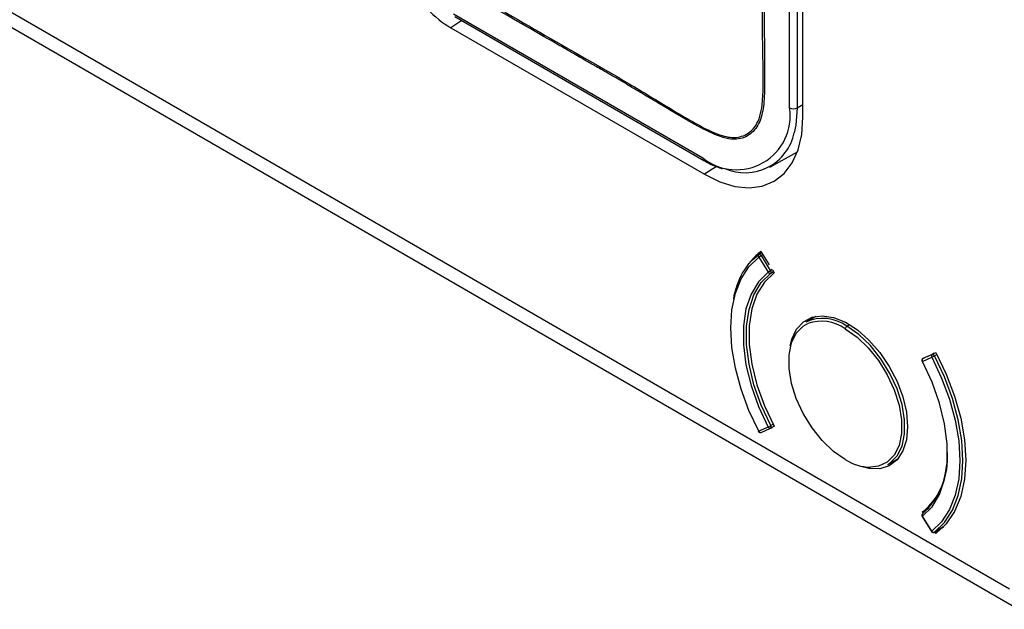
# Model space of a CAD drawing. Units: millimetres. Extents: x 69 to 1126, y 56 to 792.
# Drawn here: x 917 to 953, y 88 to 110 of the extents above; entities that cross this region are included whole.
import ezdxf

# ---------------------------------------------------------------- set-up
doc = ezdxf.new("R2010")
doc.units = ezdxf.units.MM

msp = doc.modelspace()

# ---------------------------------------------------------------- linework, layer by layer
at = {"color": 7, "linetype": 'Continuous', "lineweight": 25}
for p, q in [((945.203, 106.76), (945.203, 271.701)), ((945.483, 271.7), (945.483, 106.759)), ((945.691, 106.413), (945.691, 271.485)), ((953.232, 89.195), (843.891, 152.316)), ((844.222, 151.583), (953.563, 88.462)), ((932.932, 110.185), (942.034, 104.93)), ((932.973, 110.093), (942.075, 104.838)), ((933.235, 109.942), (932.827, 109.681)), ((932.827, 109.681), (942.091, 104.333)), ((945.483, 106.759), (945.691, 106.875)), ((944.484, 104.599), (945.487, 105.149)), ((942.539, 104.619), (942.091, 104.333)), ((944.193, 101.463), (944.097, 101.408)), ((944.157, 101.519), (944.462, 101.027)), ((944.095, 101.406), (943.855, 101.195)), ((944.081, 101.306), (944.418, 100.762)), ((944.175, 101.365), (944.232, 101.398)), ((944.512, 100.822), (944.175, 101.365)), ((944.569, 100.855), (944.512, 100.822)), ((944.517, 100.728), (944.613, 100.783)), ((944.574, 100.845), (944.643, 100.734)), ((946.158, 99.149), (945.795, 98.94)), ((947.295, 98.791), (947.395, 98.849)), ((950.241, 97.691), (950.545, 97.832)), ((950.058, 97.506), (950.396, 97.66)), ((950.06, 97.607), (950.126, 97.638)), ((950.132, 97.641), (950.075, 97.608)), ((950.077, 97.609), (950.075, 97.608)), ((950.415, 97.763), (950.077, 97.609)), ((950.077, 97.609), (950.134, 97.642)), ((950.485, 97.804), (950.415, 97.763)), ((950.495, 97.711), (950.583, 97.761)), ((944.418, 95.112), (944.081, 94.958)), ((944.17, 94.918), (944.508, 95.072)), ((944.515, 95.075), (944.571, 95.108)), ((944.605, 95.213), (944.517, 95.163)), ((944.643, 95.142), (944.574, 95.11)), ((944.617, 95.134), (944.64, 95.148)), ((947.295, 93.892), (947.497, 93.787)), ((948.795, 93.744), (949.157, 93.953)), ((950.06, 92.015), (950.299, 92.156)), ((950.047, 91.846), (950.384, 91.303)), ((950.396, 91.313), (950.058, 91.856)), ((950.089, 91.968), (950.06, 92.015)), ((950.072, 91.956), (950.067, 91.952)), ((950.492, 91.276), (950.823, 91.467)), ((950.823, 91.467), (950.495, 91.278)), ((950.492, 91.276), (950.495, 91.278)), ((950.545, 91.23), (950.51, 91.286))]:
    msp.add_line(p, q, dxfattribs=at)
at = {"color": 7, "linetype": 'Continuous', "lineweight": 25, "flags": 128}
for points in [[(945.483, 106.759), (945.433, 106.124), (945.374, 105.848)], [(942.091, 104.333), (942.654, 104.059), (943.203, 103.894), (943.725, 103.843), (944.207, 103.906), (944.637, 104.081), (945.004, 104.366), (945.299, 104.751), (945.515, 105.229), (945.647, 105.788), (945.691, 106.413)], [(944.081, 94.958), (943.721, 95.719), (943.433, 96.492), (943.223, 97.261), (943.095, 98.011), (943.052, 98.726), (943.095, 99.391), (943.223, 99.993), (943.433, 100.52), (943.721, 100.96), (944.081, 101.306)], [(944.175, 101.365), (944.166, 101.378), (944.156, 101.389), (944.145, 101.399), (944.134, 101.405), (944.123, 101.41), (944.112, 101.411), (944.103, 101.41), (944.097, 101.408)], [(944.418, 100.762), (944.067, 100.415), (943.795, 99.964), (943.61, 99.421), (943.516, 98.8), (943.516, 98.116), (943.61, 97.386), (943.795, 96.63), (944.067, 95.865), (944.418, 95.112)], [(944.517, 95.163), (944.171, 95.905), (943.904, 96.658), (943.722, 97.403), (943.629, 98.121), (943.629, 98.795), (943.722, 99.406), (943.904, 99.941), (944.171, 100.385), (944.517, 100.728)], [(944.643, 100.734), (944.287, 100.398), (944.012, 99.956), (943.825, 99.42), (943.73, 98.805), (943.73, 98.125), (943.825, 97.4), (944.012, 96.648), (944.287, 95.888), (944.643, 95.142)], [(945.226, 98.077), (945.286, 98.315), (945.458, 98.681), (945.709, 98.951), (946.026, 99.117), (946.398, 99.17), (946.809, 99.108), (947.242, 98.935), (947.679, 98.657), (948.103, 98.285), (948.497, 97.835), (948.843, 97.325), (949.128, 96.777), (949.341, 96.212), (949.472, 95.653), (949.516, 95.125)], [(947.238, 93.925), (946.809, 94.225), (946.398, 94.616), (946.025, 95.081), (945.704, 95.6), (945.45, 96.149), (945.275, 96.706), (945.185, 97.245), (945.185, 97.744), (945.275, 98.18), (945.45, 98.534), (945.704, 98.79), (945.873, 98.886)], [(947.238, 98.693), (947.668, 98.394), (948.078, 98.003), (948.452, 97.537), (948.773, 97.019), (949.026, 96.469), (949.202, 95.912), (949.292, 95.373), (949.292, 94.875), (949.202, 94.439), (949.026, 94.085), (948.773, 93.828), (948.452, 93.68), (948.159, 93.644)], [(948.795, 93.744), (948.871, 93.793), (949.132, 94.056), (949.312, 94.42), (949.405, 94.868), (949.405, 95.38), (949.312, 95.934), (949.132, 96.506), (948.871, 97.071), (948.542, 97.604), (948.158, 98.082), (947.736, 98.483), (947.295, 98.791)], [(950.545, 97.832), (950.927, 97.039), (951.233, 96.233), (951.456, 95.43), (951.592, 94.646), (951.638, 93.9), (951.592, 93.206), (951.456, 92.58), (951.233, 92.034), (950.927, 91.581), (950.545, 91.23)], [(950.058, 91.856), (950.41, 92.204), (950.681, 92.655), (950.866, 93.197), (950.96, 93.819), (950.96, 94.503), (950.866, 95.232), (950.681, 95.988), (950.41, 96.753), (950.058, 97.506)], [(950.396, 97.66), (950.756, 96.899), (951.044, 96.126), (951.254, 95.357), (951.381, 94.607), (951.424, 93.893), (951.381, 93.227), (951.254, 92.625), (951.044, 92.098), (950.756, 91.658), (950.396, 91.313)], [(950.495, 97.711), (950.487, 97.724), (950.477, 97.737), (950.467, 97.747), (950.456, 97.756), (950.445, 97.762), (950.434, 97.765), (950.424, 97.766), (950.415, 97.763)], [(950.495, 91.278), (950.86, 91.628), (951.152, 92.074), (951.365, 92.608), (951.494, 93.218), (951.537, 93.893), (951.494, 94.617), (951.365, 95.377), (951.152, 96.156), (950.86, 96.94), (950.495, 97.711)], [(944.515, 95.075), (944.52, 95.079), (944.526, 95.087), (944.529, 95.096), (944.531, 95.108), (944.531, 95.121), (944.528, 95.135), (944.524, 95.149), (944.517, 95.163)], [(949.516, 95.125), (949.472, 94.647), (949.341, 94.24), (949.128, 93.92), (948.843, 93.701), (948.497, 93.592), (948.103, 93.596), (947.763, 93.682)]]:
    msp.add_lwpolyline(points, dxfattribs=at)
at = {"color": 7, "linetype": 'Continuous', "lineweight": 25}
for centre, radius, start, end in [((943.261, 106.463), 1.964, 231.3258, 8.6849), ((945.344, 107.034), 0.308, 242.6565, 296.7662), ((943.572, 106.23), 1.842, 246.409, 348.0342), ((942.132, 104.919), 0.0988, 173.7657, 234.8958), ((945.857, 99.373), 2.737, 128.3757, 171.4672), ((944.137, 101.349), 0.0715, 132.2126, 217.6297), ((944.87, 100.162), 1.39, 119.9884, 124.5878), ((944.137, 101.338), 0.08, 119.9973, 126.849), ((945.207, 99.618), 1.39, 119.9884, 124.5878), ((944.486, 100.798), 0.0773, 207.7794, 293.5759), ((944.455, 100.772), 0.0764, 324.8489, 41.2371), ((946.418, 97.584), 1.492, 54.0172, 114.6724), ((946.37, 97.477), 1.495, 54.5075, 109.4586), ((947.361, 98.688), 0.123, 122.6055, 177.3945), ((950.115, 97.539), 0.08, 119.9973, 207.6545), ((950.044, 97.526), 0.0243, 269.4554, 305.3137), ((950.123, 97.548), 0.0765, 126.4153, 212.8591), ((950.46, 97.702), 0.0765, 126.4153, 212.8591), ((949.934, 98.683), 1.122, 294.3098, 300.0073), ((944.066, 94.979), 0.0248, 270.0848, 305.2562), ((944.137, 94.991), 0.08, 207.7088, 294.4923), ((944.147, 94.986), 0.072, 202.8488, 288.9459), ((943.969, 96.112), 1.096, 294.1753, 300.0074), ((944.484, 95.14), 0.072, 202.8488, 288.9459), ((944.475, 95.145), 0.08, 294.4923, 299.9973), ((948.206, 95.444), 1.801, 237.5108, 268.5212), ((948.214, 94.002), 2.764, 312.2487, 3.8339), ((948.599, 93.84), 2.338, 308.6712, 349.8015), ((950.115, 91.889), 0.08, 127.01, 211.8429), ((950.115, 91.9), 0.0715, 132.3521, 217.6877), ((950.071, 91.829), 0.0294, 115.3493, 144.6075), ((950.408, 91.286), 0.0294, 115.3493, 144.6075), ((950.452, 91.345), 0.08, 211.8429, 299.9973), ((950.464, 91.349), 0.0772, 207.7104, 293.576)]:
    msp.add_arc(centre, radius, start, end, dxfattribs=at)
for points, knots in [([(932.017, 281.87), (932.107, 281.818), (932.328, 281.69), (932.736, 281.455), (933.296, 281.132), (934, 280.727), (934.718, 280.313), (935.383, 279.929), (935.908, 279.626), (936.359, 279.364), (936.743, 279.141), (937.121, 278.921), (937.547, 278.672), (938.014, 278.399), (938.521, 278.105), (939.001, 277.829), (939.447, 277.575), (939.889, 277.327), (940.368, 277.065), (940.826, 276.812), (941.237, 276.582), (941.615, 276.361), (942.01, 276.12), (942.377, 275.879), (942.81, 275.561), (943.318, 275.037), (943.746, 274.366), (943.995, 273.798), (944.186, 273.192), (944.265, 272.467), (944.277, 271.608), (944.267, 270.907), (944.26, 270.337), (944.255, 269.938), (944.25, 269.614), (944.247, 269.35), (944.246, 269.04), (944.246, 268.538), (944.248, 267.789), (944.251, 267.063), (944.253, 266.536), (944.254, 266.266), (944.254, 266.075), (944.254, 265.844), (944.255, 265.275), (944.255, 264.349), (944.254, 263.213), (944.254, 262.169), (944.254, 261.237), (944.254, 260.27), (944.254, 258.985), (944.255, 257.358), (944.256, 255.362), (944.258, 253.259), (944.26, 251.185), (944.262, 249.178), (944.267, 244.085), (944.272, 239.2), (944.276, 234.523), (944.277, 233.237), (944.278, 231.951), (944.279, 230.665), (944.28, 229.379), (944.281, 228.095), (944.282, 226.259), (944.284, 223.748), (944.288, 220.439), (944.294, 216.813), (944.301, 213.05), (944.309, 209.311), (944.319, 206.082), (944.328, 203.322), (944.336, 201.011), (944.345, 198.753), (944.355, 196.547), (944.366, 194.393), (944.377, 192.292), (944.394, 189.387), (944.418, 185.66), (944.449, 181.094), (944.485, 176.525), (944.508, 171.963), (944.516, 167.555), (944.511, 163.723), (944.499, 160.368), (944.484, 157.246), (944.464, 154.057), (944.438, 150.154), (944.418, 147.157), (944.403, 144.943), (944.399, 144.253), (944.394, 143.564), (944.389, 142.875), (944.385, 142.186), (944.377, 141.069), (944.367, 139.402), (944.355, 137.064), (944.343, 134.361), (944.33, 131.292), (944.321, 128.759), (944.314, 126.915), (944.311, 125.881), (944.308, 124.878), (944.305, 123.877), (944.302, 122.876), (944.296, 120.645), (944.291, 118.463), (944.287, 116.329), (944.286, 115.477), (944.285, 114.671), (944.285, 113.984), (944.281, 113.357), (944.277, 112.743), (944.273, 112.111), (944.27, 111.563), (944.268, 111.128), (944.268, 110.734), (944.271, 110.316), (944.276, 109.824), (944.282, 109.301), (944.288, 108.805), (944.291, 108.391), (944.293, 107.99), (944.292, 107.63), (944.287, 107.243), (944.264, 106.906), (944.198, 106.444), (943.999, 105.967), (943.636, 105.686), (943.273, 105.606), (942.825, 105.626), (942.154, 105.918), (941.293, 106.405), (940.603, 106.816), (940.101, 107.115), (939.81, 107.289), (939.52, 107.463), (939.229, 107.635), (938.938, 107.806), (938.647, 107.975), (938.379, 108.128), (938.093, 108.292), (937.746, 108.49), (937.274, 108.761), (936.586, 109.156), (935.65, 109.694), (934.433, 110.392), (933.548, 110.901), (933.068, 111.177)], [0, 0, 0, 0, 0.001589, 0.003934, 0.007244, 0.011521, 0.01643, 0.020003, 0.023321, 0.025749, 0.028019, 0.030131, 0.032467, 0.035583, 0.038423, 0.041464, 0.044106, 0.04635, 0.049313, 0.052611, 0.054481, 0.056619, 0.059324, 0.061495, 0.063141, 0.067076, 0.070988, 0.072953, 0.074924, 0.079266, 0.083351, 0.088059, 0.090121, 0.092183, 0.094245, 0.095138, 0.09627, 0.099022, 0.102855, 0.107771, 0.110159, 0.110938, 0.111918, 0.1131, 0.114483, 0.120653, 0.127351, 0.131942, 0.136717, 0.141675, 0.146818, 0.15646, 0.166688, 0.177503, 0.188778, 0.198561, 0.208344, 0.267041, 0.27363, 0.280218, 0.286807, 0.293395, 0.299984, 0.306572, 0.313131, 0.328206, 0.345155, 0.363976, 0.383907, 0.402948, 0.421394, 0.433481, 0.445298, 0.456845, 0.468123, 0.47913, 0.489867, 0.500335, 0.523647, 0.54696, 0.570272, 0.593584, 0.616896, 0.63798, 0.652543, 0.668589, 0.686119, 0.701755, 0.728836, 0.732382, 0.735929, 0.739475, 0.743021, 0.746567, 0.750114, 0.760262, 0.772282, 0.786174, 0.801939, 0.819576, 0.825204, 0.830358, 0.835505, 0.840646, 0.845781, 0.85091, 0.875006, 0.879378, 0.883749, 0.88812, 0.891789, 0.89431, 0.897783, 0.901273, 0.904072, 0.90623, 0.907983, 0.910118, 0.912635, 0.915511, 0.9181, 0.920211, 0.921842, 0.924257, 0.925761, 0.927832, 0.929654, 0.933529, 0.937417, 0.939372, 0.941323, 0.946131, 0.951185, 0.956651, 0.958373, 0.960094, 0.961816, 0.963537, 0.965258, 0.96698, 0.968702, 0.97001, 0.972063, 0.974859, 0.978399, 0.984277, 0.991477, 1, 1, 1, 1]), ([(933.073, 111.263), (934.142, 110.639), (936.233, 109.418), (938.837, 107.952), (940.629, 106.861), (941.656, 106.25), (942.38, 105.86), (943.054, 105.632), (943.599, 105.724), (943.951, 106.033), (944.134, 106.446), (944.252, 107.145), (944.238, 108.248), (944.199, 110.384), (944.211, 113.215), (944.18, 122.298), (944.17, 132.897), (944.2, 142.351), (944.209, 145.079)], [0, 0, 0, 0, 0.071202, 0.139264, 0.173425, 0.190537, 0.207624, 0.221646, 0.23577, 0.249888, 0.258645, 0.267759, 0.294546, 0.32148, 0.389714, 0.457948, 0.843593, 1, 1, 1, 1]), ([(930.53, 113.569), (930.535, 113.394), (930.555, 113.214), (930.623, 112.847), (930.671, 112.657), (930.791, 112.278), (930.863, 112.089), (931.03, 111.715), (931.126, 111.528), (931.335, 111.17), (931.45, 110.998), (931.696, 110.671), (931.829, 110.515), (932.236, 110.09), (932.53, 109.853), (932.827, 109.681)], [0, 0, 0, 0, 0.125, 0.125, 0.25, 0.25, 0.375, 0.375, 0.5, 0.5, 0.625, 0.625, 0.75, 0.75, 1, 1, 1, 1]), ([(942.075, 104.838), (942.166, 104.788), (942.389, 104.663), (942.612, 104.585), (942.745, 104.538)], [0, 0, 0, 0, 0.402841, 1, 1, 1, 1])]:
    msp.add_open_spline(points, degree=3, knots=knots, dxfattribs=at)

doc.saveas('drawing.dxf')
